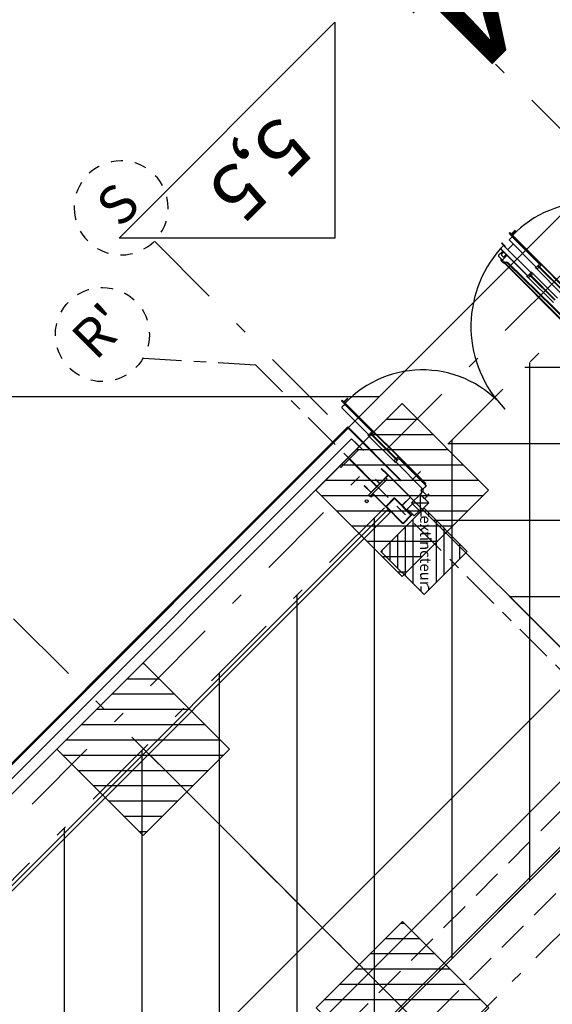
# Model space of a CAD drawing. Units: metres. Extents: x -1956 to 692, y -92 to 2611.
# Drawn here: x -1884 to -1879, y 2078 to 2086 of the extents above; entities that cross this region are included whole.
import ezdxf
from ezdxf.enums import TextEntityAlignment as Align

# ---------------------------------------------------------------- set-up
doc = ezdxf.new("R2010")
doc.units = ezdxf.units.M
for name, pattern in [('AXES', [2, 1.25, -0.25, 0.25, -0.25]), ('CACHE', [0.375, 0.25, -0.125]), ('CONTINU', [0]), ('L5', [1.15, 0.8, -0.175, 0, -0.175]), ('TERRAIN', [1.27, 0.635, -0.3175, 0, -0.3175])]:
    doc.linetypes.add(name, pattern=pattern)
for name, color, linetype in [('00-Axe Primaire', 113, 'TERRAIN'), ('00-Axe Secondaire', 8, 'TERRAIN'), ('ABORDS-Voie Pompiers', 2, 'Continuous'), ('AERIEN-DETECTEURS-7', 5, 'Continuous'), ('AERIEN-ELINGAGE HAUT-7', 5, 'Continuous'), ('AERIEN-POUTRES-7', 133, 'Continuous'), ('CANIVEAUX-7', 133, 'Continuous'), ('MUR-7', 7, 'Continuous'), ('POT-RIA-ZONE-NON-CONST-7', 1, 'Continuous'), ('TRAME-7', 12, 'Continuous'), ('ZONE NON ELINGABLE-7', 133, 'Continuous')]:
    doc.layers.add(name, color=color, linetype=linetype)
doc.styles.add('ARIALN', font='ARIALN.TTF')
doc.styles.get("Standard").update_dxf_attribs({"font": 'arial.ttf'})

# ---------------------------------------------------------------- blocks, each defined once
blk = doc.blocks.new('REP FILE')
at = {"color": 0, "linetype": 'ByBlock'}
blk.add_circle((0, 5.5), 5.5, dxfattribs=at)
at = {"color": 0, "linetype": 'ByBlock', "style": 'ARIALN'}
blk.add_attdef('FILE', text='', height=4.5, dxfattribs=at).set_placement((0, 5.5), align=Align.MIDDLE)
blk = doc.blocks.new('ÉLINGAGE HAUT')
at = {"linetype": 'Continuous'}
h = blk.add_hatch(dxfattribs=at)
h.set_pattern_fill('ANSI31', color=5, angle=45, style=0, pattern_type=2)
h.set_pattern_definition([(90, (464.88478, 9.8523), (-0.125, 8e-18), [])])
h.paths.add_polyline_path([(0, -0.7071), (0.7071, 0), (0, 0.7071), (-0.7071, 0)], flags=0)
at = {"color": 5, "linetype": 'Continuous'}
blk.add_lwpolyline([(0, -0.7071), (0.7071, 0), (0, 0.7071), (-0.7071, 0)], close=True, dxfattribs=at)
blk = doc.blocks.new('PRS 200 x 350')
at = {"linetype": 'Continuous'}
for p, q in [((15, 100), (0, 100)), ((0, 100), (0, -100)), ((15, -100), (15, 100)), ((350, 100), (335, 100)), ((335, 100), (335, -100)), ((350, -100), (350, 100)), ((15, 2), (335, 2)), ((15, -2), (335, -2)), ((0, -100), (15, -100)), ((335, -100), (350, -100))]:
    blk.add_line(p, q, dxfattribs=at)
blk = doc.blocks.new('Porte Guillotine 9UP')
at = {"linetype": 'Continuous'}
for p, q in [((-244.6, 29.06), (-244.56, 29.06)), ((-244.6, 29.06), (-244.6, 28.54)), ((-244.56, 29.06), (-244.24, 29.06)), ((-244.24, 29.06), (-244.24, 28.34)), ((-167, 29.06), (-166.96, 29.06)), ((-167, 29.06), (-167, 28.54)), ((-166.96, 29.06), (-166.64, 29.06)), ((-166.64, 29.06), (-166.64, 28.34)), ((-246.14, 27.38), (-246.14, 14.99)), ((-244.82, 27.54), (-245.98, 27.54)), ((-244.66, 27.38), (-244.66, 14.9)), ((-244.6, 27.34), (-244.66, 27.34)), ((-244.6, 26.94), (-244.6, 28.54)), ((-244.6, 28.54), (-244.44, 28.54)), ((-244.6, 27.34), (-244.6, 14.98)), ((-244.44, 26.94), (-244.6, 26.94)), ((-244.44, 28.54), (-244.44, 26.94)), ((-243.2, 28.34), (-244.44, 28.34)), ((-243.2, 28.14), (-244.44, 28.14)), ((-244.24, 28.14), (-244.24, -9.58)), ((-242.6, 28.34), (-243.2, 28.34)), ((-242.6, 28.14), (-243.2, 28.14)), ((-242.6, 28.14), (-242.6, 28.34)), ((-174.72, 26.22), (-174.72, 24.62)), ((-174.52, 26.42), (-172.6, 26.42)), ((-173.8, 25.82), (-173.8, 25.02)), ((-172.6, 26.02), (-173.6, 26.02)), ((-172.54, 27.34), (-172.6, 27.34)), ((-172.6, 14.99), (-172.6, 27.34)), ((-172.6, 24.82), (-172.6, 26.02)), ((-172.54, 27.38), (-172.54, 26.54)), ((-172.54, 14.9), (-172.54, 27.34)), ((-171.22, 27.54), (-172.38, 27.54)), ((-171.06, 26.94), (-171.06, 28.54)), ((-171.06, 28.54), (-170.9, 28.54)), ((-171.06, 14.99), (-171.06, 27.38)), ((-170.9, 26.94), (-171.06, 26.94)), ((-170.9, 28.54), (-170.9, 26.94)), ((-168.54, 27.38), (-168.54, 14.99)), ((-167.22, 27.54), (-168.38, 27.54)), ((-167.06, 27.38), (-167.06, 14.99)), ((-167, 27.34), (-167.06, 27.34)), ((-167, 26.94), (-167, 28.54)), ((-167, 28.54), (-166.84, 28.54)), ((-167, 27.34), (-167, 14.99)), ((-166.84, 26.94), (-167, 26.94)), ((-166.84, 28.54), (-166.84, 26.94)), ((-165.6, 28.34), (-166.84, 28.34)), ((-165.6, 28.14), (-166.84, 28.14)), ((-166.64, 28.14), (-166.64, -9.58)), ((-165, 28.34), (-165.6, 28.34)), ((-165, 28.14), (-165.6, 28.14)), ((-165, 28.14), (-165, 28.34)), ((-175.2, 23.82), (-175.2, 24.42)), ((-175.2, 23.64), (-175.2, 23.82)), ((-175.2, 23.64), (-174.8, 23.44)), ((-174.94, 23.3), (-175.14, 23.5)), ((-175, -6.35), (-175, 23.36)), ((-174.33, 22.69), (-174.94, 23.3)), ((-174.8, 23.44), (-174.8, 25)), ((-174.8, 23.44), (-174.19, 22.83)), ((-174.8, 23.16), (-174.8, -6.16)), ((-172.6, 24.42), (-174.52, 24.42)), ((-173.6, 24.82), (-172.6, 24.82)), ((-171.06, 25.6), (-168.54, 25.6)), ((-173.94, -5.23), (-174.27, 22.55)), ((-174.07, 22.56), (-173.74, -5.22)), ((-246.4, 14.58), (-246.4, 2.76)), ((-246.39, 14.62), (-246.3, 15.11)), ((-246.3, 15.11), (-246.2, 15.11)), ((-246.2, 15.11), (-246.2, 14.98)), ((-246.14, 14.99), (-246.14, 14.9)), ((-246.12, 14.9), (-244.68, 14.9)), ((-245.52, 14.18), (-245.62, 14.18)), ((-245.24, 14.66), (-245.56, 14.66)), ((-245.56, 14.66), (-245.52, 14.18)), ((-245.52, 14.37), (-245.28, 14.37)), ((-245.52, 2.97), (-245.52, 14.37)), ((-245.28, 14.18), (-245.24, 14.66)), ((-245.28, 2.97), (-245.28, 14.37)), ((-245.18, 14.18), (-245.28, 14.18)), ((-244.6, 15.11), (-244.5, 15.11)), ((-244.5, 15.11), (-244.41, 14.62)), ((-244.41, 2.76), (-244.41, 14.58)), ((-172.79, 14.62), (-172.7, 15.11)), ((-172.79, 14.58), (-172.79, 2.76)), ((-172.7, 15.11), (-172.6, 15.11)), ((-172.6, 15.11), (-172.6, 14.98)), ((-171.14, 14.9), (-172.54, 14.9)), ((-172.52, 14.9), (-171.08, 14.9)), ((-171.92, 14.18), (-172.02, 14.18)), ((-171.64, 14.66), (-171.96, 14.66)), ((-171.96, 14.66), (-171.92, 14.18)), ((-171.92, 14.37), (-171.68, 14.37)), ((-171.92, 14.37), (-171.92, 2.97)), ((-171.68, 14.18), (-171.64, 14.66)), ((-171.68, 14.37), (-171.68, 2.97)), ((-171.58, 14.18), (-171.68, 14.18)), ((-171.06, 14.9), (-171.06, 14.99)), ((-171, 15.11), (-170.9, 15.11)), ((-171, 14.98), (-171, 15.11)), ((-170.9, 15.11), (-170.81, 14.62)), ((-170.8, 2.76), (-170.8, 14.58)), ((-168.8, 14.58), (-168.8, 2.76)), ((-168.79, 14.62), (-168.7, 15.11)), ((-168.7, 15.11), (-168.6, 15.11)), ((-168.6, 15.11), (-168.6, 14.98)), ((-168.54, 14.99), (-168.54, 14.9)), ((-168.52, 14.9), (-167.08, 14.9)), ((-167.06, 14.9), (-168.46, 14.9)), ((-167.92, 14.18), (-168.02, 14.18)), ((-167.64, 14.66), (-167.96, 14.66)), ((-167.96, 14.66), (-167.92, 14.18)), ((-167.92, 14.37), (-167.68, 14.37)), ((-167.92, 2.97), (-167.92, 14.37)), ((-167.68, 14.18), (-167.64, 14.66)), ((-167.68, 2.97), (-167.68, 14.37)), ((-167.58, 14.18), (-167.68, 14.18)), ((-167.06, 15.15), (-167.06, 14.9)), ((-167, 15.11), (-166.9, 15.11)), ((-167, 14.98), (-167, 15.11)), ((-166.9, 15.11), (-166.81, 14.62)), ((-166.81, 2.76), (-166.81, 14.58)), ((-258.88, 4.2), (-259, 4.2)), ((-259, 1.32), (-259, 4.2)), ((-258.88, 1.32), (-258.88, 4.2)), ((-251, 4.2), (-251.12, 4.2)), ((-251.12, 4.2), (-251.12, 1.32)), ((-251, 4.2), (-251, 1.32)), ((-260, 0), (-258.92, 0)), ((-260, -0.06), (-260, 0)), ((-251.32, 1.12), (-258.68, 1.12)), ((-251.32, 1), (-258.68, 1)), ((-250.94, 2.8), (-251, 2.8)), ((-251, -9.08), (-251, 2.8)), ((-250.94, -9.08), (-250.94, 2.8)), ((-246.3, 2.23), (-246.39, 2.72)), ((-246.2, 2.23), (-246.3, 2.23)), ((-246.2, 2.36), (-246.2, 2.23)), ((-246.14, 2.44), (-246.14, 2.35)), ((-246.14, 2.35), (-246.14, -10.04)), ((-244.68, 2.44), (-246.12, 2.44)), ((-246.06, 2.44), (-244.66, 2.44)), ((-245.62, 3.16), (-245.52, 3.16)), ((-245.52, 3.16), (-245.56, 2.68)), ((-245.56, 2.68), (-245.24, 2.68)), ((-245.28, 2.97), (-245.52, 2.97)), ((-245.24, 2.68), (-245.28, 3.16)), ((-245.28, 3.16), (-245.18, 3.16)), ((-244.66, 2.44), (-244.66, 2.19)), ((-244.66, 2.35), (-244.66, -10.14)), ((-244.6, 2.23), (-244.6, 2.36)), ((-244.6, 2.35), (-244.6, -10.14)), ((-244.5, 2.23), (-244.6, 2.23)), ((-244.41, 2.72), (-244.5, 2.23)), ((-260, -0.06), (-258.92, -0.06)), ((-258.86, -0.12), (-258.86, -8)), ((-258.8, -0.12), (-258.8, -8)), ((-258.8, -13.28), (-258.8, -5.92)), ((-258.64, -13.28), (-258.64, -5.92)), ((-258.48, -5.6), (-255.12, -5.6)), ((-258.48, -5.76), (-255.12, -5.76)), ((-254.96, -5.92), (-254.96, -13.28)), ((-254.8, -5.92), (-254.8, -13.28)), ((-258.8, -8), (-258.86, -8)), ((-254.8, -11.2), (-254.8, -9.26)), ((-254.74, -11.2), (-254.74, -9.26)), ((-254.68, -9.14), (-251.06, -9.14)), ((-254.68, -9.2), (-251.06, -9.2)), ((-244.66, -10.04), (-244.66, -9.2)), ((-244.6, -9.58), (-244.56, -9.58)), ((-244.56, -9.58), (-244.24, -9.58)), ((-254.8, -11.2), (-254.74, -11.2)), ((-254.8, -13.6), (-254.8, -11.2)), ((-254.8, -11.2), (-254.4, -11.2)), ((-254.4, -11.2), (-254.4, -13.6)), ((-252, -10.8), (-248, -14.8)), ((-248, -10.8), (-252, -14.8)), ((-248, -12.71), (-248, -10.89)), ((-247.91, -10.8), (-246.89, -10.8)), ((-246.06, -12.8), (-247.91, -12.8)), ((-246.8, -10.89), (-246.8, -12.57)), ((-246.73, -12.64), (-246.06, -12.64)), ((-246.21, -10.01), (-246.64, -9.97)), ((-246.63, -9.93), (-246.19, -9.98)), ((-246.33, -10.45), (-246.19, -10.05)), ((-246.14, -10.04), (-246.3, -10.46)), ((-246.21, -10.01), (-246.19, -9.98)), ((-246.19, -10.05), (-246.21, -10.01)), ((-246.19, -9.98), (-246.14, -10.04)), ((-246.14, -10.04), (-246.19, -10.05)), ((-246.17, -10), (-246.14, -10)), ((-246.14, -10), (-246.17, -10)), ((-246.17, -10.12), (-246.12, -10.12)), ((-246, -12.7), (-246, -12.74)), ((-245.98, -10.2), (-244.72, -10.2)), ((-245.18, -10.2), (-245.18, -10.26)), ((-244.72, -10.26), (-245.18, -10.26)), ((-244.68, -10.12), (-244.66, -10.12)), ((-255.12, -13.44), (-258.48, -13.44)), ((-255.12, -13.6), (-258.48, -13.6)), ((-254.4, -13.6), (-254.8, -13.6))]:
    blk.add_line(p, q, dxfattribs=at)
for points in [[(-254.4, -14.4), (-252, -14.4), (-252, -11.2), (-254.4, -11.2)], [(-248, -14.8), (-252, -14.8), (-252, -10.8), (-248, -10.8)]]:
    blk.add_lwpolyline(points, close=True, dxfattribs=at)
blk.add_circle((-262, 0), 0.464)
for centre, radius, start, end in [((-245.98, 27.38), 0.16, 90, 180), ((-244.82, 27.38), 0.16, 0, 90), ((-174.52, 26.22), 0.2, 90, 180), ((-173.6, 25.82), 0.2, 90, 180), ((-172.38, 27.38), 0.16, 90, 180), ((-171.22, 27.38), 0.16, 0, 90), ((-168.38, 27.38), 0.16, 90, 180), ((-167.22, 27.38), 0.16, 0, 90), ((-174.57, 24.42), 0.628, 111.278, 180), ((-175, 23.64), 0.2, 180, 225), ((-174.57, 24.42), 0.628, 103.6195, 111.278), ((-174.52, 24.62), 0.2, 180, 270), ((-174.47, 22.55), 0.2, 0.6798, 45), ((-174.47, 22.55), 0.4, 0.6798, 45), ((-173.6, 25.02), 0.2, 180, 270), ((-246.16, 14.58), 0.24, 169.2729, 262.2581), ((-246.12, 14.98), 0.08, 180, 270), ((-246.46, 12.34), 2.02, 65.3811, 82.2581), ((-244.34, 12.34), 2.02, 97.7419, 114.6189), ((-244.68, 14.98), 0.08, 270, 0), ((-244.65, 14.58), 0.24, 277.7419, 10.7271), ((-172.55, 14.58), 0.24, 169.2729, 262.2581), ((-172.52, 14.98), 0.08, 180, 270), ((-172.86, 12.34), 2.02, 65.3811, 82.2581), ((-170.74, 12.34), 2.02, 97.7419, 114.6189), ((-171.08, 14.98), 0.08, 270, 0), ((-171.04, 14.58), 0.24, 277.7419, 10.7271), ((-168.56, 14.58), 0.24, 169.2729, 262.2581), ((-168.52, 14.98), 0.08, 180, 270), ((-168.86, 12.34), 2.02, 65.3811, 82.2581), ((-166.74, 12.34), 2.02, 97.7419, 114.6189), ((-167.08, 14.98), 0.08, 270, 0), ((-167.05, 14.58), 0.24, 277.7419, 10.7271), ((-258.68, 1.32), 0.32, 180, 270), ((-258.92, -0.12), 0.12, 0, 90), ((-258.68, 1.32), 0.2, 180, 270), ((-251.32, 1.32), 0.32, 270, 0), ((-251.32, 1.32), 0.2, 270, 0), ((-246.16, 2.76), 0.24, 97.7419, 190.7271), ((-246.12, 2.36), 0.08, 90, 180), ((-246.46, 5), 2.02, 277.7419, 294.6189), ((-244.34, 5), 2.02, 245.3811, 262.2581), ((-244.68, 2.36), 0.08, 0, 90), ((-244.65, 2.76), 0.24, 349.2729, 82.2581), ((-258.92, -0.12), 0.06, 0, 90), ((-258.48, -5.92), 0.32, 90, 180), ((-258.48, -5.92), 0.16, 90, 180), ((-255.12, -5.92), 0.32, 0, 90), ((-255.12, -5.92), 0.16, 0, 90), ((-254.68, -9.26), 0.12, 90, 180), ((-254.68, -9.26), 0.06, 90, 180), ((-251.06, -9.08), 0.06, 270, 0), ((-251.06, -9.08), 0.12, 270, 0), ((-247.91, -10.89), 0.092, 90, 180), ((-247.91, -12.71), 0.092, 180, 270), ((-246.67, -10.33), 0.4, 84.2343, 340), ((-246.67, -10.33), 0.36, 84.2343, 340), ((-246.89, -10.89), 0.092, 0, 90), ((-246.73, -12.57), 0.072, 180, 270), ((-245.98, -10.04), 0.16, 180, 270), ((-246.06, -12.7), 0.064, 0, 90), ((-246.06, -12.74), 0.064, 270, 0), ((-244.82, -10.04), 0.16, 270, 0), ((-244.72, -10.14), 0.06, 270, 360), ((-244.72, -10.14), 0.12, 270, 360), ((-258.48, -13.28), 0.32, 180, 270), ((-258.48, -13.28), 0.16, 180, 270), ((-255.12, -13.28), 0.32, 270, 0), ((-255.12, -13.28), 0.16, 270, 0)]:
    blk.add_arc(centre, radius, start, end, dxfattribs=at)
at = {"ltscale": 0.5}
for centre, radius, start, end in [((-243.44, -7.26), 35.01, 354.3622, 91.6426), ((-170.33, -10.71), 38.26, 93.2301, 179.9848), ((-165.84, -7.26), 35.01, 354.3622, 91.6426)]:
    blk.add_arc(centre, radius, start, end, dxfattribs=at)
blk = doc.blocks.new('EXTINCTEUR')
at = {"linetype": 'Continuous'}
h = blk.add_hatch(dxfattribs=at)
h.set_pattern_fill('ANSI31', color=256, scale=0.02, angle=315, style=0)
h.paths.add_polyline_path([(-0.3536, 0.3536), (0, 0), (0.3536, 0.3536), (0, 0.7071)])
h.paths.add_polyline_path([(-0.2861, 0.4167), (0.2874, 0.4167), (0.2874, 0.2971), (-0.2861, 0.2971)], flags=16)
blk.add_lwpolyline([(-0.3536, 0.3536), (0, 0), (0.3536, 0.3536), (0, 0.7071)], close=True, dxfattribs=at)
at = {"linetype": 'Continuous', "ltscale": 0.3048}
blk.add_text('extincteur', height=0.09, dxfattribs=at).set_placement((-0.0033, 0.3665), align=Align.MIDDLE_CENTER)

msp = doc.modelspace()

# ---------------------------------------------------------------- hatches: boundary and pattern name
at = {"layer": 'POT-RIA-ZONE-NON-CONST-7', "linetype": 'Continuous'}
h = msp.add_hatch(dxfattribs=at)
h.set_pattern_fill('ANSI31', color=256, scale=5, angle=-45, style=0, pattern_type=2)
h.set_pattern_definition([(360, (-1860.3212, 275.5398), (-1e-15, 0.625), [])])
h.paths.add_polyline_path([(-1876.3969, 2086.2822), (-1874.276, 2084.161), (-1878.5186, 2079.9184), (-1880.6399, 2082.0397)])
at = {"layer": 'ZONE NON ELINGABLE-7', "linetype": 'CONTINU'}
h = msp.add_hatch(dxfattribs=at)
h.set_pattern_fill('ANSI31', color=256, scale=0.2, angle=90)
h.set_pattern_definition([(89.99997, (-1917.69943, 2045.94195), (-0.635, 3e-07), [])])
h.paths.add_polyline_path([(-1872.1547, 2086.2824), (-1778.8166, 1992.9442), (-1814.8791, 1956.8818), (-1819.1217, 1961.1244), (-1823.3644, 1956.8818), (-1912.4598, 2045.9773)], flags=16)
h.paths.add_polyline_path([(-1872.1547, 2090.525), (-1774.574, 1992.9442), (-1814.8791, 1952.6392), (-1819.1217, 1956.8818), (-1823.3644, 1952.6392), (-1916.7024, 2045.9773)])

# ---------------------------------------------------------------- linework, layer by layer
at = {"layer": '00-Axe Primaire'}
for p, q in [((-1918.5485, 2044.5909), (-1869.9, 2093.2393)), ((-1868.9798, 2089.4572), (-1917.2879, 2041.1492))]:
    msp.add_line(p, q, dxfattribs=at)
at = {"layer": '00-Axe Primaire', "linetype": 'AXES', "ltscale": 0.25}
for p, q in [((-1882.7615, 2083.1152), (-1881.8453, 2083.0611)), ((-1881.8453, 2083.0611), (-1875.9985, 2077.2143))]:
    msp.add_line(p, q, dxfattribs=at)
at = {"layer": '00-Axe Secondaire'}
for p, q in [((-1871.1011, 2091.5785), (-1919.4092, 2043.2705)), ((-1880.5517, 2086.194), (-1775.6832, 1981.3254)), ((-1882.673, 2084.0727), (-1777.8011, 1979.2006)), ((-1884.7944, 2081.9514), (-1779.9258, 1977.0827))]:
    msp.add_line(p, q, dxfattribs=at)
at = {"layer": 'ABORDS-Voie Pompiers', "linetype": 'Continuous'}
msp.add_line((-1895.3363, 2082.8), (-1880.83, 2082.8), dxfattribs=at)
at = {"layer": 'ABORDS-Voie Pompiers', "linetype": 'CONTINU', "lineweight": -3}
msp.add_lwpolyline([(-1762.3905, 1993.1069), (-1782.541, 2013.2573), (-1779.0054, 2016.7928), (-1780.7732, 2018.5606), (-1777.2377, 2022.0961), (-1788.1617, 2033.0969), (-1800.9181, 2020.342), (-1773.5754, 1992.978), (-1815.25, 1951.3066), (-1822.9209, 1951.1633), (-1917.6994, 2045.9419), (-1910.8193, 2052.8221), (-1912.9406, 2054.9434), (-1904.4553, 2063.4287), (-1902.334, 2061.3074), (-1895.8321, 2067.8163), (-1897.462, 2069.4462), (-1895.6236, 2071.2847), (-1893.9866, 2069.6477), (-1872.1122, 2091.515), (-1869.8382, 2089.2409), (-1848.0022, 2111.076), (-1856.1589, 2119.2327)], dxfattribs=at)
at = {"layer": 'AERIEN-DETECTEURS-7', "linetype": 'L5', "flags": 128}
msp.add_lwpolyline([(-1891.0622, 2066.739), (-1869.7739, 2087.9403)], dxfattribs=at)
at = {"layer": 'AERIEN-POUTRES-7', "linetype": 'CACHE'}
msp.add_lwpolyline([(-1870.1571, 2088.5981), (-1869.8389, 2088.2799), (-1914.4574, 2043.6615), (-1914.7756, 2043.9797)], close=True, dxfattribs=at)
at = {"layer": 'CANIVEAUX-7'}
for points in [[(-1871.0302, 2087.9722), (-1891.8473, 2067.1548), (-1892.2222, 2067.5297), (-1871.4051, 2088.3471)], [(-1891.5788, 2066.8862), (-1870.7617, 2087.7037), (-1871.0302, 2087.9722), (-1891.8473, 2067.1547)]]:
    msp.add_lwpolyline(points, close=True, dxfattribs=at)
at = {"layer": 'MUR-7', "ltscale": 3}
for p, q in [((-1882.9622, 2084.0963), (-1881.1944, 2085.864)), ((-1881.1944, 2085.864), (-1881.1944, 2084.0963)), ((-1881.1944, 2084.0963), (-1882.9622, 2084.0963))]:
    msp.add_line(p, q, dxfattribs=at)
at = {"layer": 'MUR-7'}
for p, q in [((-1880.6505, 2082.1141), (-1881.0889, 2082.5525)), ((-1880.654, 2082.1105), (-1881.0854, 2082.5419)), ((-1880.7609, 2082.1563), (-1880.8274, 2082.0899)), ((-1880.8274, 2082.0856), (-1880.7567, 2082.1563)), ((-1880.792, 2082.1917), (-1880.7942, 2082.1896)), ((-1880.7942, 2082.1896), (-1880.7609, 2082.1563)), ((-1880.7567, 2082.1563), (-1880.792, 2082.1917)), ((-1880.8606, 2082.1231), (-1880.8627, 2082.121)), ((-1880.8627, 2082.121), (-1880.8274, 2082.0856)), ((-1880.8274, 2082.0899), (-1880.8606, 2082.1231)), ((-1880.6505, 2082.1141), (-1880.654, 2082.1105)), ((-1889.1293, 2073.508), (-1880.764, 2081.8733)), ((-1889.1293, 2073.4655), (-1880.7428, 2081.8521)), ((-1880.764, 2081.8733), (-1880.7428, 2081.8521))]:
    msp.add_line(p, q, dxfattribs=at)
msp.add_lwpolyline([(-1881.0889, 2082.5525), (-1889.6754, 2073.9659), (-1889.4, 2073.6905), (-1889.3964, 2073.694), (-1889.6648, 2073.9624), (-1881.0854, 2082.5419)], dxfattribs=at)
msp.add_lwpolyline([(-1880.9946, 2082.3922), (-1881.0583, 2082.4558), (-1889.5571, 2073.957), (-1889.4934, 2073.8933)], close=True, dxfattribs=at)
at = {"layer": 'TRAME-7'}
for p, q in [((-1870.3314, 2088.1056), (-1914.6024, 2043.8347)), ((-1880.4772, 2081.877), (-1783.2007, 1984.6004)), ((-1882.7189, 2079.8759), (-1787.3019, 1984.4589))]:
    msp.add_line(p, q, dxfattribs=at)

# ---------------------------------------------------------------- block references
at = {"layer": '00-Axe Primaire', "linetype": 'AXES', "ltscale": 0.25}
ref = msp.add_blockref('REP FILE', (-1883.3706, 2083.5803), dxfattribs=dict(at, xscale=0.06999999999999999, yscale=0.06999999999999999, zscale=0.01, rotation=224.9999732070865))
ref.add_attrib('FILE', "R'", dxfattribs={"layer": '0', "color": 0, "linetype": 'ByBlock', "height": 0.315, "rotation": 44.99997, "style": 'ARIALN'}).set_placement((-1883.0984, 2083.3081), align=Align.MIDDLE)
at = {"layer": '00-Axe Secondaire'}
ref = msp.add_blockref('REP FILE', (-1883.2175, 2084.6171), dxfattribs=dict(at, xscale=-0.06999999999999999, yscale=0.06999999999999999, zscale=0.01, rotation=224.9999732072331))
ref.add_attrib('FILE', 'S', dxfattribs={"layer": '0', "color": 0, "linetype": 'ByBlock', "height": 0.315, "rotation": 44.99997, "style": 'ARIALN'}).set_placement((-1882.9452, 2084.3449), align=Align.MIDDLE)
at = {"layer": 'AERIEN-ELINGAGE HAUT-7', "linetype": 'Continuous', "ltscale": 0.00079375, "rotation": 269.9999730593}
for p in [(-1880.644, 2082.0357), (-1882.7655, 2079.9142), (-1880.64, 2077.7971)]:
    msp.add_blockref('ÉLINGAGE HAUT', p, dxfattribs=at)
at = {"layer": 'MUR-7'}
for name, p, xscale, yscale, zscale, rotation in [('Porte Guillotine 9UP', (-1876.3023, 2086.5752), 0.02499999999997061, 0.02499999999997061, 0.02499999999997061, 44.99997320724408), ('PRS 200 x 350', (-1881.0855, 2082.3013), 0.001000000000000001, 0.001000000000000001, 0.001000000000000001, 314.9999732072365)]:
    msp.add_blockref(name, p, dxfattribs=dict(at, xscale=xscale, yscale=yscale, zscale=zscale, rotation=rotation))
at = {"layer": 'POT-RIA-ZONE-NON-CONST-7', "linetype": 'Continuous', "rotation": 270}
msp.add_blockref('EXTINCTEUR', (-1880.8179, 2081.5329), dxfattribs=at)

# ---------------------------------------------------------------- texts
at = {"layer": 'MUR-7', "ltscale": 3}
for s, height, rotation, p in [('7.14', 1.2, 225, (-1878.6551, 2088.4674)), ('5,5', 0.45, 225.00018, (-1881.6629, 2085.1175))]:
    msp.add_text(s, height=height, rotation=rotation, dxfattribs=at).set_placement(p)

doc.saveas('drawing.dxf')
